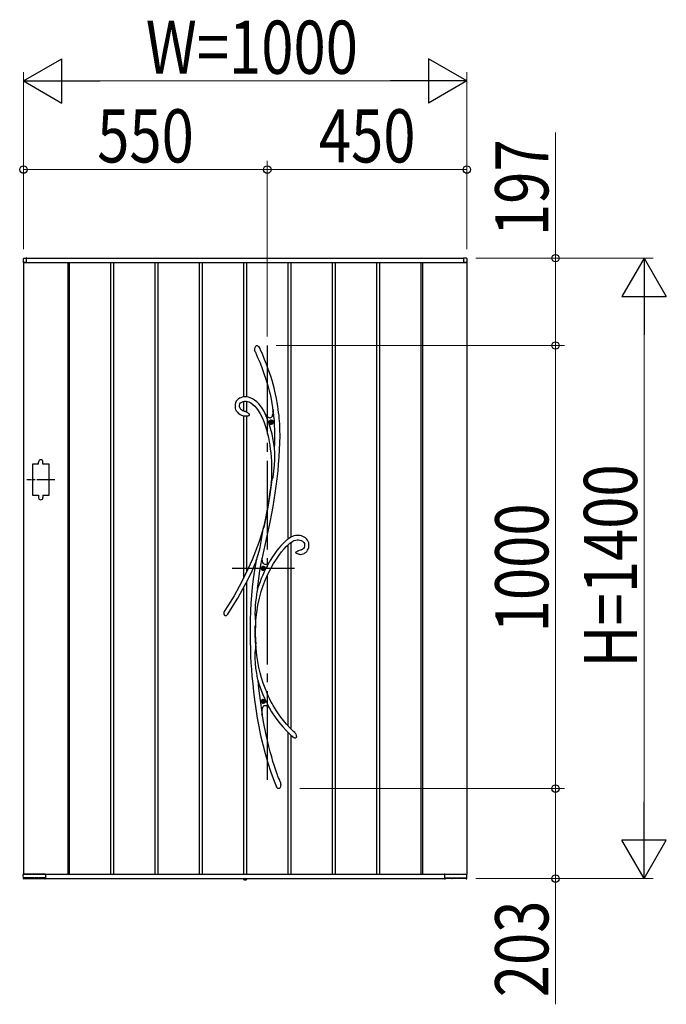
# Model space of a CAD drawing. Units: millimetres. Extents: x 0 to 1682, y 0 to 1188.
# Drawn here: x 804 to 877, y 805 to 916 of the extents above; entities that cross this region are included whole.
import ezdxf

# ---------------------------------------------------------------- set-up
doc = ezdxf.new("R2010")
doc.units = ezdxf.units.MM
doc.linetypes.add('YCENTER_1', pattern=[13, 10, -1, 1, -1])
doc.linetypes.add('YDOT_1', pattern=[2, 1, -1])
for name, color, linetype, lineweight in [('YKK_13', 4, 'Continuous', 30), ('YKK_A1', 4, 'Continuous', 30), ('YKK_D', 6, 'Continuous', 13)]:
    doc.layers.add(name, color=color, linetype=linetype, lineweight=lineweight)
doc.styles.add('text-b', font='extslim2.shx', dxfattribs={"width": 0.8, "bigfont": 'extfont2.shx'})

msp = doc.modelspace()

# ---------------------------------------------------------------- linework, layer by layer
at = {"layer": 'YKK_13'}
for p, q in [((830.92, 878.78), (830.95, 878.93)), ((830.93, 878.64), (830.92, 878.78)), ((830.95, 878.93), (830.98, 878.99)), ((830.98, 878.99), (831.02, 879.06)), ((831.02, 879.06), (831.07, 879.1)), ((831.07, 879.1), (831.12, 879.13)), ((831.12, 879.13), (831.16, 879.14)), ((831.16, 879.14), (831.2, 879.13)), ((831.2, 879.13), (831.23, 879.12)), ((831.23, 879.12), (831.28, 879.09)), ((831.28, 879.09), (831.35, 879.03)), ((831.35, 879.03), (831.42, 878.94)), ((831.42, 878.94), (831.48, 878.83)), ((831.48, 878.83), (831.49, 878.81)), ((831.56, 878.65), (831.49, 878.81)), ((830.97, 878.44), (830.93, 878.64)), ((830.99, 878.4), (830.97, 878.44)), ((830.99, 878.39), (830.99, 878.4)), ((830.99, 878.39), (831, 878.38)), ((830.99, 878.39), (830.99, 878.39)), ((830.99, 878.39), (830.99, 878.39)), ((831, 878.38), (831.24, 877.81)), ((831.24, 877.81), (831.47, 877.27)), ((831.81, 878.08), (831.56, 878.65)), ((832.03, 877.55), (831.81, 878.08)), ((831.47, 877.27), (831.66, 876.78)), ((831.66, 876.78), (831.84, 876.32)), ((832.22, 877.06), (832.03, 877.55)), ((832.39, 876.6), (832.22, 877.06)), ((832.55, 876.17), (832.39, 876.6)), ((831.84, 876.32), (831.99, 875.89)), ((831.99, 875.89), (832.13, 875.48)), ((832.13, 875.48), (832.29, 874.97)), ((832.72, 875.67), (832.55, 876.17)), ((832.87, 875.2), (832.72, 875.67)), ((832.29, 874.97), (832.43, 874.49)), ((832.43, 874.49), (832.54, 874.05)), ((832.99, 874.77), (832.87, 875.2)), ((833.1, 874.37), (832.99, 874.77)), ((833.19, 874), (833.1, 874.37)), ((829.19, 873.19), (829.06, 873.1)), ((829.34, 873.26), (829.19, 873.19)), ((829.49, 873.31), (829.34, 873.26)), ((829.64, 873.34), (829.49, 873.31)), ((829.8, 873.35), (829.64, 873.34)), ((830, 873.35), (829.8, 873.35)), ((830.19, 873.32), (830, 873.35)), ((830.38, 873.26), (830.19, 873.32)), ((830.65, 873.14), (830.38, 873.26)), ((830.9, 872.98), (830.65, 873.14)), ((832.54, 874.05), (832.64, 873.64)), ((832.64, 873.64), (832.75, 873.1)), ((833.27, 873.65), (833.19, 874)), ((833.37, 873.15), (833.27, 873.65)), ((833.45, 872.7), (833.37, 873.15)), ((828.71, 872.51), (828.69, 872.32)), ((828.69, 872.32), (828.7, 872.19)), ((828.7, 872.19), (828.72, 872.06)), ((828.76, 872.69), (828.71, 872.51)), ((828.72, 872.06), (828.76, 871.94)), ((828.83, 872.85), (828.76, 872.69)), ((828.94, 872.98), (828.83, 872.85)), ((829.06, 873.1), (828.94, 872.98)), ((829.2, 872.41), (829.24, 872.55)), ((829.2, 872.24), (829.2, 872.41)), ((829.23, 872.11), (829.2, 872.24)), ((829.25, 872.06), (829.23, 872.11)), ((829.24, 872.55), (829.32, 872.67)), ((829.29, 872), (829.25, 872.06)), ((829.32, 872.67), (829.44, 872.75)), ((829.44, 872.75), (829.6, 872.82)), ((829.6, 872.82), (829.77, 872.85)), ((829.77, 872.85), (829.94, 872.85)), ((829.94, 872.85), (830.09, 872.83)), ((830.09, 872.83), (830.23, 872.79)), ((830.23, 872.79), (830.47, 872.67)), ((830.47, 872.67), (830.69, 872.51)), ((830.69, 872.51), (830.91, 872.32)), ((831.14, 872.79), (830.9, 872.98)), ((830.91, 872.32), (831.12, 872.09)), ((831.12, 872.09), (831.31, 871.82)), ((831.36, 872.57), (831.14, 872.79)), ((831.56, 872.33), (831.36, 872.57)), ((831.75, 872.06), (831.56, 872.33)), ((831.92, 871.78), (831.75, 872.06)), ((832.75, 873.1), (832.84, 872.6)), ((832.84, 872.6), (832.91, 872.14)), ((832.91, 872.14), (832.97, 871.71)), ((833.52, 872.3), (833.45, 872.7)), ((833.57, 871.93), (833.52, 872.3)), ((828.76, 871.94), (828.83, 871.79)), ((828.83, 871.79), (828.9, 871.69)), ((828.9, 871.69), (828.96, 871.61)), ((828.96, 871.61), (829.04, 871.53)), ((829.04, 871.53), (829.12, 871.46)), ((829.12, 871.46), (829.25, 871.38)), ((829.25, 871.38), (829.42, 871.29)), ((829.35, 871.93), (829.29, 872)), ((829.44, 871.85), (829.35, 871.93)), ((829.42, 871.29), (829.66, 871.22)), ((829.58, 871.78), (829.44, 871.85)), ((829.76, 871.71), (829.58, 871.78)), ((829.66, 871.22), (829.8, 871.2)), ((829.8, 871.71), (829.76, 871.71)), ((829.9, 871.69), (829.8, 871.71)), ((829.8, 871.7), (829.8, 871.7)), ((829.8, 871.7), (829.8, 871.7)), ((829.8, 871.7), (829.8, 871.7)), ((829.8, 871.7), (829.8, 871.7)), ((829.83, 871.19), (829.8, 871.19)), ((829.8, 871.19), (829.8, 871.19)), ((829.86, 871.19), (829.83, 871.19)), ((829.93, 871.19), (829.86, 871.19)), ((829.89, 871.68), (829.89, 871.68)), ((829.89, 871.68), (829.89, 871.68)), ((829.89, 871.68), (829.9, 871.68)), ((829.9, 871.68), (829.94, 871.67)), ((830.06, 871.19), (829.93, 871.19)), ((829.94, 871.67), (830.03, 871.63)), ((830.03, 871.63), (830.11, 871.59)), ((830.13, 871.19), (830.06, 871.19)), ((830.11, 871.59), (830.17, 871.53)), ((830.21, 871.2), (830.13, 871.19)), ((830.17, 871.53), (830.23, 871.47)), ((830.26, 871.22), (830.21, 871.2)), ((830.23, 871.47), (830.27, 871.38)), ((830.29, 871.24), (830.26, 871.22)), ((830.27, 871.38), (830.29, 871.33)), ((830.29, 871.33), (830.3, 871.3)), ((830.3, 871.27), (830.29, 871.26)), ((830.29, 871.26), (830.29, 871.24)), ((830.3, 871.3), (830.3, 871.29)), ((830.3, 871.29), (830.3, 871.28)), ((830.3, 871.28), (830.3, 871.27)), ((831.31, 871.82), (831.54, 871.43)), ((831.54, 871.43), (831.75, 871.01)), ((831.75, 871.01), (831.93, 870.56)), ((832.09, 871.44), (831.92, 871.78)), ((832.04, 871.49), (832.09, 871.42)), ((832.13, 871.37), (832.09, 871.44)), ((832.28, 871), (832.09, 871.42)), ((832.26, 871.21), (832.09, 871.42)), ((832.09, 871.42), (832.12, 871.38)), ((832.12, 871.38), (832.14, 871.36)), ((832.13, 871.36), (832.13, 871.37)), ((832.14, 871.36), (832.14, 871.36)), ((832.41, 871.06), (832.26, 871.21)), ((832.49, 870.42), (832.28, 871)), ((832.49, 871), (832.41, 871.06)), ((832.57, 870.97), (832.49, 871)), ((832.64, 870.96), (832.57, 870.97)), ((832.7, 870.97), (832.64, 870.96)), ((832.76, 871.01), (832.7, 870.97)), ((832.81, 871.07), (832.76, 871.01)), ((832.86, 871.15), (832.81, 871.07)), ((832.89, 871.26), (832.86, 871.15)), ((832.94, 871.44), (832.89, 871.26)), ((832.97, 871.66), (832.94, 871.44)), ((832.98, 871.92), (832.97, 871.66)), ((832.97, 871.73), (832.98, 871.77)), ((832.97, 871.71), (832.97, 871.73)), ((832.97, 871.71), (832.97, 871.71)), ((833.02, 871.69), (832.98, 871.92)), ((832.98, 871.87), (832.98, 871.9)), ((832.98, 871.77), (832.98, 871.87)), ((833.61, 871.59), (833.57, 871.93)), ((833.65, 871.26), (833.61, 871.59)), ((833.68, 870.93), (833.65, 871.26)), ((833.73, 870.31), (833.68, 870.93)), ((831.93, 870.56), (832.09, 870.11)), ((832.09, 870.11), (832.22, 869.66)), ((832.69, 869.78), (832.49, 870.42)), ((832.72, 870.52), (832.68, 870.52)), ((832.68, 870.52), (832.68, 870.48)), ((832.68, 870.48), (832.72, 870.48)), ((832.8, 870.6), (832.76, 870.6)), ((832.76, 870.6), (832.76, 870.56)), ((832.76, 870.44), (832.76, 870.4)), ((832.76, 870.4), (832.8, 870.4)), ((832.8, 870.56), (832.8, 870.6)), ((832.8, 870.4), (832.8, 870.44)), ((832.88, 870.52), (832.84, 870.52)), ((832.84, 870.48), (832.88, 870.48)), ((832.88, 870.48), (832.88, 870.52)), ((833.76, 869.65), (833.73, 870.31)), ((832.22, 869.66), (832.34, 869.2)), ((832.34, 869.2), (832.45, 868.76)), ((832.45, 868.76), (832.53, 868.32)), ((832.86, 869.14), (832.69, 869.78)), ((833, 868.49), (832.86, 869.14)), ((833.75, 868.18), (833.77, 868.94)), ((833.77, 868.94), (833.76, 869.65)), ((832.53, 868.32), (832.61, 867.86)), ((832.61, 867.86), (832.66, 867.47)), ((833.1, 867.83), (833, 868.49)), ((833.14, 867.58), (833.1, 867.83)), ((833.72, 867.38), (833.75, 868.18)), ((832.66, 867.47), (832.71, 867.04)), ((832.71, 867.04), (832.76, 866.57)), ((832.76, 866.57), (832.79, 866.05)), ((833.15, 867.45), (833.14, 867.58)), ((833.16, 867.16), (833.15, 867.45)), ((833.16, 866.87), (833.16, 867.16)), ((833.16, 866.28), (833.16, 866.87)), ((833.61, 865.77), (833.68, 866.57)), ((833.68, 866.57), (833.72, 867.38)), ((832.79, 866.05), (832.81, 865.49)), ((832.81, 865.49), (832.81, 864.88)), ((833.08, 864.96), (833.14, 865.63)), ((833.14, 865.63), (833.16, 866.28)), ((833.54, 864.99), (833.61, 865.77)), ((832.81, 864.88), (832.79, 864.22)), ((832.93, 864.12), (832.98, 864.31)), ((832.98, 864.31), (833.04, 864.63)), ((833.04, 864.63), (833.08, 864.96)), ((833.44, 864.12), (833.54, 864.99)), ((832.81, 863.73), (832.61, 862.34)), ((832.76, 863.64), (832.68, 863.05)), ((832.79, 864.22), (832.76, 863.64)), ((832.76, 863.64), (832.77, 863.68)), ((832.77, 863.66), (832.76, 863.64)), ((832.76, 863.64), (832.76, 863.64)), ((832.76, 863.64), (832.76, 863.64)), ((832.77, 863.68), (832.81, 863.78)), ((832.79, 863.7), (832.77, 863.66)), ((832.81, 863.73), (832.79, 863.7)), ((832.81, 863.78), (832.84, 863.86)), ((832.84, 863.86), (832.88, 863.95)), ((832.88, 863.95), (832.93, 864.12)), ((833.23, 862.5), (833.34, 863.28)), ((833.34, 863.28), (833.44, 864.12)), ((832.61, 862.34), (832.38, 860.9)), ((832.59, 862.43), (832.49, 861.78)), ((832.68, 863.05), (832.59, 862.43)), ((833.12, 861.75), (833.23, 862.5)), ((832.38, 861.12), (832.27, 860.48)), ((832.49, 861.78), (832.38, 861.12)), ((832.85, 860.21), (832.99, 860.99)), ((832.99, 860.99), (833.12, 861.75)), ((832.15, 859.85), (831.92, 858.76)), ((832.27, 860.48), (832.15, 859.85)), ((832.38, 860.9), (832.17, 859.76)), ((832.65, 859.2), (832.85, 860.21)), ((831.92, 858.76), (831.67, 857.88)), ((831.91, 858.67), (831.92, 858.72)), ((831.92, 858.76), (831.92, 858.74)), ((831.92, 858.75), (831.93, 858.76)), ((831.92, 858.74), (831.92, 858.75)), ((831.92, 858.72), (831.92, 858.74)), ((832.17, 859.76), (831.93, 858.6)), ((831.93, 858.76), (831.93, 858.76)), ((831.93, 858.76), (831.93, 858.76)), ((831.93, 858.76), (831.93, 858.73)), ((831.93, 858.73), (831.93, 858.67)), ((832.44, 858.17), (832.65, 859.2)), ((831.67, 857.88), (831.36, 856.92)), ((831.68, 857.26), (831.75, 857.72)), ((831.75, 857.72), (831.82, 858.2)), ((831.82, 858.2), (831.87, 858.44)), ((831.87, 858.44), (831.91, 858.67)), ((831.93, 858.67), (831.93, 858.6)), ((832.2, 857.14), (832.44, 858.17)), ((835.16, 857.6), (834.97, 857.51)), ((835.33, 857.66), (835.16, 857.6)), ((835.5, 857.71), (835.33, 857.66)), ((835.68, 857.73), (835.5, 857.71)), ((835.85, 857.72), (835.68, 857.73)), ((836.02, 857.7), (835.85, 857.72)), ((836.18, 857.67), (836.02, 857.7)), ((836.34, 857.61), (836.18, 857.67)), ((836.49, 857.54), (836.34, 857.61)), ((831.36, 856.92), (831.01, 855.95)), ((831.51, 856.36), (831.6, 856.8)), ((831.6, 856.8), (831.68, 857.26)), ((831.97, 856.1), (832.2, 857.14)), ((833.82, 856.51), (833.63, 856.28)), ((834.04, 856.75), (833.82, 856.51)), ((834.23, 856.93), (834.04, 856.75)), ((834.38, 857.08), (834.23, 856.93)), ((834.51, 857.19), (834.38, 857.08)), ((834.47, 856.47), (834.68, 856.67)), ((834.58, 857.24), (834.51, 857.19)), ((834.64, 857.29), (834.58, 857.24)), ((834.71, 857.34), (834.64, 857.29)), ((834.68, 856.67), (834.87, 856.83)), ((834.82, 857.42), (834.71, 857.34)), ((834.97, 857.51), (834.82, 857.42)), ((834.87, 856.83), (835.04, 856.96)), ((835.04, 856.96), (835.2, 857.07)), ((835.2, 857.07), (835.37, 857.15)), ((835.37, 857.15), (835.53, 857.2)), ((835.53, 857.2), (835.68, 857.23)), ((835.68, 857.23), (835.83, 857.23)), ((835.83, 857.23), (835.99, 857.2)), ((835.99, 857.2), (836.14, 857.16)), ((836.14, 857.16), (836.22, 857.12)), ((836.22, 857.12), (836.31, 857.07)), ((836.31, 857.07), (836.39, 857)), ((836.39, 857), (836.46, 856.91)), ((836.46, 856.91), (836.51, 856.8)), ((836.52, 856.49), (836.47, 856.35)), ((836.63, 857.44), (836.49, 857.54)), ((836.51, 856.8), (836.53, 856.65)), ((836.53, 856.65), (836.52, 856.49)), ((836.76, 857.33), (836.63, 857.44)), ((836.86, 857.2), (836.76, 857.33)), ((836.95, 857.04), (836.86, 857.2)), ((837, 856.87), (836.95, 857.04)), ((837.03, 856.69), (837, 856.87)), ((837, 856.34), (837.03, 856.51)), ((837.03, 856.51), (837.03, 856.69)), ((831.01, 855.95), (830.61, 854.96)), ((831.2, 855.24), (831.27, 855.46)), ((831.27, 855.46), (831.4, 855.93)), ((831.4, 855.93), (831.51, 856.36)), ((831.74, 855.04), (831.97, 856.1)), ((833.18, 855.69), (832.93, 855.32)), ((833.41, 856.01), (833.18, 855.69)), ((833.35, 855.04), (833.65, 855.49)), ((833.63, 856.28), (833.41, 856.01)), ((833.65, 855.49), (833.94, 855.87)), ((833.94, 855.87), (834.22, 856.2)), ((834.22, 856.2), (834.47, 856.47)), ((835.56, 855.81), (835.59, 855.86)), ((835.56, 855.81), (835.56, 855.8)), ((835.56, 855.79), (835.56, 855.8)), ((835.56, 855.78), (835.56, 855.79)), ((835.56, 855.77), (835.56, 855.78)), ((835.57, 855.75), (835.56, 855.77)), ((835.58, 855.74), (835.57, 855.75)), ((835.6, 855.72), (835.58, 855.74)), ((835.59, 855.86), (835.66, 855.92)), ((835.63, 855.69), (835.6, 855.72)), ((835.67, 855.67), (835.63, 855.69)), ((835.66, 855.92), (835.78, 855.98)), ((835.74, 855.63), (835.67, 855.67)), ((835.83, 855.6), (835.74, 855.63)), ((835.78, 855.98), (835.9, 856.02)), ((835.93, 855.58), (835.83, 855.6)), ((835.9, 856.02), (836.09, 856.08)), ((835.99, 855.58), (835.93, 855.58)), ((836.01, 855.58), (835.99, 855.58)), ((836.01, 855.58), (836.01, 855.58)), ((836.01, 855.58), (836.09, 855.58)), ((836.01, 855.58), (836.01, 855.58)), ((836.01, 855.58), (836.01, 855.58)), ((836.01, 855.58), (836.01, 855.58)), ((836.09, 856.08), (836.11, 856.08)), ((836.09, 855.58), (836.24, 855.6)), ((836.11, 856.08), (836.12, 856.08)), ((836.12, 856.08), (836.13, 856.09)), ((836.19, 856.1), (836.13, 856.09)), ((836.13, 856.09), (836.13, 856.09)), ((836.13, 856.09), (836.13, 856.09)), ((836.13, 856.09), (836.13, 856.09)), ((836.28, 856.14), (836.19, 856.1)), ((836.24, 855.6), (836.37, 855.63)), ((836.35, 856.19), (836.28, 856.14)), ((836.4, 856.23), (836.35, 856.19)), ((836.37, 855.63), (836.48, 855.68)), ((836.47, 856.35), (836.4, 856.23)), ((836.48, 855.68), (836.58, 855.74)), ((836.58, 855.74), (836.66, 855.8)), ((836.66, 855.8), (836.78, 855.92)), ((836.78, 855.92), (836.87, 856.04)), ((836.87, 856.04), (836.95, 856.18)), ((836.95, 856.18), (837, 856.34)), ((830.61, 854.96), (830.17, 853.97)), ((830.61, 853.72), (831.04, 854.69)), ((831.04, 854.68), (830.88, 853.8)), ((831.03, 854.67), (831.04, 854.7)), ((831.04, 854.68), (831.03, 854.67)), ((831.03, 854.67), (831.03, 854.66)), ((831.03, 854.66), (831.03, 854.67)), ((831.04, 854.7), (831.06, 854.77)), ((831.05, 854.73), (831.04, 854.69)), ((831.04, 854.69), (831.04, 854.68)), ((831.07, 854.8), (831.05, 854.73)), ((831.06, 854.77), (831.09, 854.89)), ((831.09, 854.88), (831.07, 854.8)), ((831.14, 855.04), (831.09, 854.88)), ((831.09, 854.89), (831.13, 855.02)), ((831.13, 855.02), (831.2, 855.24)), ((831.5, 853.75), (831.72, 854.97)), ((831.72, 854.97), (831.74, 855.04)), ((831.74, 855.03), (831.74, 855.04)), ((831.78, 854.84), (831.74, 855.04)), ((831.74, 855.03), (831.74, 855.04)), ((831.74, 855.03), (831.74, 855.03)), ((831.83, 854.68), (831.78, 854.84)), ((831.89, 854.56), (831.83, 854.68)), ((831.97, 854.48), (831.89, 854.56)), ((832.06, 854.44), (831.97, 854.48)), ((832.17, 854.44), (832.06, 854.44)), ((832.29, 854.49), (832.17, 854.44)), ((832.42, 854.57), (832.29, 854.49)), ((832.55, 854.69), (832.42, 854.57)), ((832.54, 854.69), (832.55, 854.69)), ((832.55, 854.69), (832.54, 854.69)), ((832.67, 854.9), (832.55, 854.68)), ((832.93, 855.32), (832.67, 854.9)), ((832.72, 853.97), (833.03, 854.54)), ((833.03, 854.54), (833.35, 855.04)), ((830.17, 853.97), (829.69, 852.96)), ((830.12, 852.7), (830.61, 853.72)), ((830.88, 853.8), (830.74, 852.83)), ((831.33, 852.51), (831.5, 853.75)), ((831.82, 854.02), (831.78, 854.02)), ((831.78, 854.02), (831.78, 853.98)), ((831.78, 853.98), (831.82, 853.98)), ((831.9, 854.1), (831.86, 854.1)), ((831.86, 854.1), (831.86, 854.06)), ((831.86, 853.94), (831.86, 853.9)), ((831.86, 853.9), (831.9, 853.9)), ((831.9, 854.06), (831.9, 854.1)), ((831.9, 853.9), (831.9, 853.94)), ((831.98, 854.02), (831.94, 854.02)), ((831.94, 853.98), (831.98, 853.98)), ((831.98, 853.98), (831.98, 854.02)), ((832.13, 852.73), (832.4, 853.34)), ((832.4, 853.34), (832.72, 853.97)), ((829.69, 852.96), (829.16, 851.94)), ((829.58, 851.68), (830.12, 852.7)), ((830.74, 852.83), (830.63, 851.88)), ((831.24, 851.73), (831.33, 852.51)), ((831.64, 851.38), (831.88, 852.08)), ((831.88, 852.08), (832.13, 852.73)), ((829.16, 851.94), (828.58, 850.92)), ((829, 850.65), (829.58, 851.68)), ((830.55, 850.96), (830.48, 850.09)), ((830.63, 851.88), (830.55, 850.96)), ((831.12, 851.09), (831.06, 850.65)), ((831.16, 851.3), (831.12, 851.09)), ((831.19, 851.5), (831.16, 851.3)), ((831.21, 851.61), (831.19, 851.5)), ((831.23, 851.7), (831.21, 851.61)), ((831.24, 851.73), (831.23, 851.7)), ((831.44, 850.64), (831.64, 851.38)), ((827.95, 849.89), (827.47, 849.14)), ((828.58, 850.92), (827.95, 849.89)), ((828.37, 849.61), (829, 850.65)), ((830.48, 850.09), (830.44, 849.23)), ((831.01, 850.23), (830.97, 849.8)), ((831.06, 850.65), (831.01, 850.23)), ((831.14, 849.04), (831.27, 849.86)), ((831.27, 849.86), (831.44, 850.64)), ((827.77, 848.71), (827.73, 848.67)), ((827.79, 848.74), (827.77, 848.71)), ((827.85, 848.81), (827.79, 848.74)), ((827.87, 848.84), (827.85, 848.81)), ((827.86, 848.83), (828.37, 849.61)), ((827.89, 848.86), (827.87, 848.84)), ((827.89, 848.87), (827.89, 848.87)), ((827.89, 848.87), (827.89, 848.86)), ((830.44, 849.23), (830.4, 848.17)), ((830.95, 849.37), (830.94, 848.93)), ((830.94, 848.93), (830.95, 848.5)), ((830.97, 849.8), (830.95, 849.37)), ((831.05, 848.19), (831.14, 849.04)), ((827.58, 848.65), (827.56, 848.65)), ((827.6, 848.63), (827.58, 848.65)), ((827.62, 848.63), (827.6, 848.63)), ((827.64, 848.63), (827.62, 848.63)), ((827.68, 848.64), (827.64, 848.63)), ((827.73, 848.67), (827.68, 848.64)), ((830.4, 848.17), (830.38, 847.06)), ((830.95, 848.5), (830.96, 848.27)), ((830.96, 848.27), (830.98, 848.05)), ((830.98, 848.05), (831, 847.85)), ((831, 847.85), (831.01, 847.66)), ((831.01, 847.66), (831.01, 847.59)), ((831.01, 846.95), (831.02, 847.59)), ((831.01, 847.59), (831.01, 847.58)), ((831.02, 847.66), (831.05, 848.19)), ((830.38, 847.06), (830.39, 845.92)), ((830.99, 847.49), (830.97, 847.52)), ((830.97, 846.69), (830.97, 847.52)), ((830.98, 845.61), (830.97, 846.69)), ((831, 847.48), (830.99, 847.49)), ((831.01, 847.5), (831, 847.48)), ((831, 847.48), (831, 847.48)), ((831.01, 847.58), (831.01, 847.5)), ((831.02, 845.6), (831.01, 846.95)), ((830.39, 845.92), (830.42, 844.73)), ((830.98, 845.61), (831, 845.68)), ((831, 845.68), (831.01, 845.69)), ((831.01, 845.69), (831.01, 845.7)), ((831.01, 845.7), (831.01, 845.69)), ((831.01, 845.69), (831.02, 845.66)), ((831.02, 845.51), (831.01, 845.29)), ((831.02, 845.66), (831.02, 845.6)), ((831.07, 844.96), (831.02, 845.65)), ((831.02, 845.6), (831.02, 845.59)), ((831.02, 845.59), (831.02, 845.51)), ((830.42, 844.73), (830.45, 844.04)), ((830.96, 844.75), (830.94, 844.46)), ((830.94, 844.46), (830.94, 844.15)), ((830.98, 845.04), (830.96, 844.75)), ((831.01, 845.29), (830.98, 845.04)), ((831.15, 844.19), (831.07, 844.96)), ((830.45, 844.04), (830.49, 843.33)), ((830.49, 843.33), (830.54, 842.61)), ((830.94, 844.15), (830.94, 843.84)), ((830.94, 843.84), (830.96, 843.3)), ((830.96, 843.3), (831.01, 842.76)), ((831.26, 843.48), (831.15, 844.19)), ((831.39, 842.82), (831.26, 843.48)), ((830.54, 842.61), (830.6, 841.84)), ((831.01, 842.76), (831.1, 842.18)), ((831.1, 842.18), (831.15, 841.89)), ((831.53, 842.21), (831.39, 842.82)), ((831.69, 841.65), (831.53, 842.21)), ((830.6, 841.84), (830.68, 840.99)), ((830.68, 840.99), (830.77, 840.11)), ((831.15, 841.89), (831.2, 841.61)), ((831.2, 841.61), (831.23, 841.49)), ((831.23, 841.49), (831.25, 841.37)), ((831.25, 841.37), (831.34, 840.5)), ((831.88, 841.04), (831.69, 841.65)), ((832.07, 840.5), (831.88, 841.04)), ((830.77, 840.11), (830.89, 839.16)), ((831.34, 840.5), (831.51, 839.1)), ((832.26, 840.02), (832.07, 840.5)), ((832.44, 839.61), (832.26, 840.02)), ((830.89, 839.16), (831.03, 838.16)), ((831.51, 839.1), (831.71, 837.73)), ((831.82, 839.02), (831.78, 839.02)), ((831.78, 839.02), (831.78, 838.98)), ((831.78, 838.98), (831.82, 838.98)), ((831.9, 839.1), (831.86, 839.1)), ((831.86, 839.1), (831.86, 839.06)), ((831.86, 838.94), (831.86, 838.9)), ((831.86, 838.9), (831.9, 838.9)), ((831.9, 839.06), (831.9, 839.1)), ((831.9, 838.9), (831.9, 838.94)), ((831.98, 839.02), (831.94, 839.02)), ((831.94, 838.98), (831.98, 838.98)), ((831.98, 838.98), (831.98, 839.02)), ((832.61, 839.25), (832.44, 839.61)), ((832.74, 838.99), (832.61, 839.25)), ((832.86, 838.77), (832.74, 838.99)), ((832.99, 838.52), (832.86, 838.77)), ((831.03, 838.16), (831.2, 837.12)), ((831.71, 837.73), (831.75, 837.51)), ((831.75, 837.77), (831.76, 838)), ((831.75, 837.51), (831.75, 837.77)), ((831.91, 836.7), (831.75, 837.63)), ((831.76, 838), (831.79, 838.18)), ((831.79, 838.18), (831.82, 838.31)), ((831.82, 838.31), (831.87, 838.41)), ((831.87, 838.41), (831.92, 838.48)), ((831.92, 838.48), (831.98, 838.53)), ((831.98, 838.53), (832.05, 838.55)), ((832.05, 838.55), (832.12, 838.55)), ((832.12, 838.55), (832.21, 838.52)), ((832.21, 838.52), (832.31, 838.47)), ((832.31, 838.47), (832.44, 838.37)), ((832.44, 838.37), (832.59, 838.22)), ((832.59, 838.22), (832.58, 838.23)), ((832.58, 838.23), (832.58, 838.23)), ((832.58, 838.23), (832.58, 838.23)), ((832.59, 838.23), (832.82, 837.83)), ((832.62, 838.19), (832.59, 838.22)), ((832.65, 838.15), (832.62, 838.19)), ((832.69, 838.1), (832.65, 838.15)), ((832.82, 837.83), (833.21, 837.23)), ((833.16, 838.24), (832.99, 838.52)), ((833.35, 837.92), (833.16, 838.24)), ((833.58, 837.58), (833.35, 837.92)), ((831.2, 837.12), (831.38, 836.15)), ((831.75, 837.43), (831.72, 837.55)), ((832.2, 835.22), (831.91, 836.7)), ((833.21, 837.23), (833.63, 836.66)), ((833.84, 837.22), (833.58, 837.58)), ((833.63, 836.66), (834.07, 836.14)), ((834.14, 836.83), (833.84, 837.22)), ((834.48, 836.43), (834.14, 836.83)), ((831.38, 836.15), (831.58, 835.15)), ((834.07, 836.14), (834.52, 835.65)), ((834.87, 836.01), (834.48, 836.43)), ((834.52, 835.65), (835, 835.2)), ((835.3, 835.59), (834.87, 836.01)), ((835.42, 835.5), (835.3, 835.59)), ((835.41, 835.49), (835.41, 835.49)), ((835.41, 835.49), (835.42, 835.48)), ((835.42, 835.48), (835.46, 835.43)), ((835.46, 835.43), (835.53, 835.3)), ((831.58, 835.15), (831.81, 834.13)), ((832.35, 834.57), (832.2, 835.22)), ((832.51, 833.92), (832.35, 834.57)), ((835, 835.2), (835.31, 834.93)), ((835.36, 834.9), (835.31, 834.93)), ((835.45, 834.86), (835.36, 834.9)), ((835.51, 834.86), (835.45, 834.86)), ((835.54, 834.87), (835.51, 834.86)), ((835.53, 835.3), (835.59, 835.16)), ((835.55, 834.88), (835.54, 834.87)), ((835.56, 834.88), (835.55, 834.88)), ((835.59, 834.91), (835.56, 834.88)), ((835.59, 835.16), (835.61, 835.04)), ((835.6, 834.95), (835.59, 834.91)), ((835.61, 835.04), (835.6, 834.95)), ((831.81, 834.13), (832.08, 833.1)), ((832.67, 833.29), (832.51, 833.92)), ((832.83, 832.73), (832.67, 833.29)), ((832.08, 833.1), (832.38, 832.06)), ((832.38, 832.06), (832.71, 831.02)), ((832.97, 832.23), (832.83, 832.73)), ((833.1, 831.81), (832.97, 832.23)), ((832.71, 831.02), (833.09, 830)), ((833.22, 831.45), (833.1, 831.81)), ((833.33, 831.14), (833.22, 831.45)), ((833.37, 831.02), (833.33, 831.14)), ((833.41, 830.91), (833.37, 831.02)), ((833.09, 830), (833.36, 829.35)), ((833.45, 830.8), (833.41, 830.91)), ((833.49, 830.7), (833.45, 830.8)), ((833.53, 830.57), (833.49, 830.7)), ((833.6, 830.39), (833.53, 830.57)), ((833.69, 830.17), (833.6, 830.39)), ((833.79, 829.91), (833.69, 830.17)), ((833.8, 829.9), (833.79, 829.91)), ((833.8, 829.9), (833.8, 829.9)), ((833.8, 829.9), (833.8, 829.89)), ((833.8, 829.89), (833.81, 829.83)), ((833.81, 829.83), (833.83, 829.71)), ((833.38, 829.3), (833.36, 829.34)), ((833.43, 829.25), (833.38, 829.3)), ((833.47, 829.21), (833.43, 829.25)), ((833.52, 829.17), (833.47, 829.21)), ((833.58, 829.15), (833.52, 829.17)), ((833.6, 829.15), (833.58, 829.15)), ((833.61, 829.15), (833.6, 829.15)), ((833.63, 829.15), (833.61, 829.15)), ((833.65, 829.15), (833.63, 829.15)), ((833.71, 829.18), (833.65, 829.15)), ((833.75, 829.22), (833.71, 829.18)), ((833.79, 829.28), (833.75, 829.22)), ((833.81, 829.34), (833.79, 829.28)), ((833.83, 829.46), (833.81, 829.34)), ((833.83, 829.71), (833.84, 829.58)), ((833.84, 829.58), (833.83, 829.46))]:
    msp.add_line(p, q, dxfattribs=at)
at = {"layer": 'YKK_13', "linetype": 'YCENTER_1'}
for p, q in [((832.33, 879.15), (832.33, 829.15)), ((835.38, 854), (828.38, 854))]:
    msp.add_line(p, q, dxfattribs=at)
at = {"layer": 'YKK_13', "linetype": 'YCENTER_1', "ltscale": 0.08}
for p, q in [((832.49, 870.5), (833.07, 870.5)), ((832.78, 870.21), (832.78, 870.79)), ((831.88, 853.71), (831.88, 854.29)), ((831.59, 839), (832.17, 839)), ((831.88, 838.71), (831.88, 839.29))]:
    msp.add_line(p, q, dxfattribs=at)
at = {"layer": 'YKK_13'}
for centre, radius in [((832.78, 870.5), 0.24), ((832.78, 870.5), 0.225), ((832.78, 870.5), 0.225), ((832.78, 870.5), 0.188), ((831.88, 854), 0.24), ((831.88, 854), 0.225), ((831.88, 854), 0.225), ((831.88, 854), 0.188), ((831.88, 839), 0.24), ((831.88, 839), 0.225), ((831.88, 839), 0.225), ((831.88, 839), 0.188)]:
    msp.add_circle(centre, radius, dxfattribs=at)
at = {"layer": 'YKK_13', "linetype": 'YDOT_1', "ltscale": 0.1}
for centre in [(832.78, 870.5), (831.88, 854), (831.88, 839)]:
    msp.add_circle(centre, 0.125, dxfattribs=at)
at = {"layer": 'YKK_13'}
for centre, radius, start, end in [((810.46, 868.98), 22.73, 356.4681, 6.8655), ((832.72, 870.56), 0.041, 270, 0), ((832.72, 870.44), 0.041, 0, 90), ((832.84, 870.56), 0.041, 180, 270), ((832.84, 870.44), 0.041, 90, 180), ((845.92, 847.01), 15.42, 150.151, 162.2046), ((834.67, 855.5), 2.97, 187.0266, 189.0009), ((831.17, 856.08), 1.96, 314.6248, 315.6643), ((831.82, 854.06), 0.041, 270, 0), ((831.82, 853.94), 0.041, 0, 90), ((831.94, 854.06), 0.041, 180, 270), ((831.94, 853.94), 0.041, 90, 180), ((827.8, 848.95), 0.376, 148.5479, 232.1717), ((845.7, 845.65), 15.07, 196.4889, 209.5473), ((831.82, 839.06), 0.041, 270, 0), ((831.82, 838.94), 0.041, 0, 90), ((831.94, 839.06), 0.041, 180, 270), ((831.94, 838.94), 0.041, 90, 180), ((837.65, 837.62), 5.9, 179.9232, 181.8639)]:
    msp.add_arc(centre, radius, start, end, dxfattribs=at)
at = {"layer": 'YKK_A1'}
for p, q in [((804.8, 888.93), (804.8, 888.52)), ((804.87, 889.01), (805.15, 889.02)), ((805.18, 889), (854.48, 889)), ((805.18, 888.5), (805.18, 889)), ((805.18, 888.51), (805.18, 889)), ((854.48, 888.5), (854.48, 889)), ((854.48, 888.51), (854.48, 889)), ((854.78, 889.01), (854.51, 889.02)), ((854.85, 888.93), (854.85, 888.52)), ((804.83, 888.5), (804.83, 819.5)), ((804.83, 888.5), (854.83, 888.5)), ((805.18, 888.5), (804.83, 888.5)), ((804.83, 888.5), (805.16, 888.5)), ((805.16, 888.5), (805.16, 888.5)), ((809.83, 888.5), (809.83, 819.5)), ((810, 888.5), (810, 819.5)), ((814.65, 888.5), (814.65, 819.5)), ((815, 888.5), (815, 819.5)), ((819.65, 888.5), (819.65, 819.5)), ((820, 888.5), (820, 819.5)), ((824.65, 888.5), (824.65, 819.5)), ((825, 888.5), (825, 819.5)), ((829.65, 888.5), (829.65, 873.34)), ((830, 888.5), (830, 873.35)), ((834.65, 888.5), (834.65, 857.3)), ((835, 888.5), (835, 857.52)), ((839.65, 888.5), (839.65, 819.5)), ((840, 888.5), (840, 819.5)), ((844.65, 888.5), (844.65, 819.5)), ((845, 888.5), (845, 819.5)), ((849.65, 888.5), (849.65, 819.5)), ((849.83, 888.5), (849.83, 819.5)), ((854.48, 888.5), (854.83, 888.5)), ((854.83, 888.5), (854.49, 888.5)), ((854.49, 888.5), (854.49, 888.5)), ((854.83, 888.5), (854.83, 819.5)), ((829.65, 872.83), (829.65, 871.75)), ((830, 872.84), (830, 871.64)), ((829.65, 871.22), (829.65, 852.89)), ((830, 871.19), (830, 853.61)), ((806.53, 865.75), (805.83, 865.75)), ((805.83, 865.75), (805.83, 862.25)), ((806.53, 865.75), (806.53, 866)), ((807.03, 865.75), (807.03, 866)), ((807.73, 865.75), (807.03, 865.75)), ((807.73, 862.25), (807.73, 865.75)), ((805.83, 862.25), (806.53, 862.25)), ((806.53, 862.25), (806.53, 862)), ((807.03, 862.25), (807.03, 862)), ((807.03, 862.25), (807.73, 862.25)), ((834.65, 856.65), (834.65, 836.24)), ((835, 856.94), (835, 835.88)), ((830, 852.49), (830, 819.5)), ((829.65, 851.82), (829.65, 819.5)), ((834.65, 835.53), (834.65, 819.5)), ((835, 835.19), (835, 819.5)), ((804.83, 819), (804.81, 819.47)), ((804.83, 819.5), (854.83, 819.5)), ((805.18, 819.5), (804.83, 819.5)), ((807.31, 819.5), (804.83, 819.5)), ((804.9, 818.98), (804.86, 818.98)), ((804.92, 819), (804.92, 819.09)), ((804.92, 819.02), (807.24, 819.02)), ((805.97, 819.1), (804.94, 819.1)), ((805.98, 819.09), (805.99, 819.05)), ((806.07, 819.05), (806.07, 819.09)), ((806.42, 819.1), (806.09, 819.1)), ((806.44, 819.09), (806.44, 819.05)), ((806.52, 819.05), (806.52, 819.09)), ((807.22, 819.1), (806.54, 819.1)), ((807.03, 819.1), (807.04, 819.05)), ((807.24, 819.09), (807.24, 819)), ((807.3, 818.98), (807.26, 818.98)), ((807.33, 819.5), (807.33, 819)), ((807.33, 819.48), (807.33, 819)), ((807.33, 819), (852.33, 819)), ((829.63, 818.98), (829.64, 819)), ((829.63, 818.98), (829.64, 818.93)), ((829.63, 818.98), (830.02, 818.98)), ((829.64, 819), (830.02, 819)), ((830.02, 818.98), (830.02, 819)), ((830.02, 818.98), (830.02, 818.93)), ((852.33, 819.5), (852.33, 819)), ((852.33, 819.48), (852.33, 819)), ((852.34, 819.5), (854.83, 819.5)), ((852.35, 818.98), (852.4, 818.98)), ((852.42, 819.09), (852.42, 819)), ((854.74, 819.02), (852.42, 819.02)), ((852.44, 819.1), (853.12, 819.1)), ((852.62, 819.1), (852.62, 819.05)), ((853.14, 819.05), (853.13, 819.09)), ((853.22, 819.09), (853.22, 819.05)), ((853.24, 819.1), (853.57, 819.1)), ((853.59, 819.05), (853.59, 819.09)), ((853.67, 819.09), (853.67, 819.05)), ((853.69, 819.1), (854.72, 819.1)), ((854.74, 819), (854.73, 819.09)), ((854.76, 818.98), (854.8, 818.98)), ((854.82, 819), (854.85, 819.47))]:
    msp.add_line(p, q, dxfattribs=at)
at = {"layer": 'YKK_A1', "linetype": 'YCENTER_1', "ltscale": 0.2}
msp.add_line((808.35, 864), (805.2, 864), dxfattribs=at)
at = {"layer": 'YKK_A1', "linetype": 'YDOT_1'}
for p, q in [((829.71, 818.87), (829.77, 818.99)), ((829.77, 818.99), (829.83, 819.02)), ((829.89, 818.99), (829.83, 819.02)), ((829.94, 818.87), (829.89, 818.99))]:
    msp.add_line(p, q, dxfattribs=at)
at = {"layer": 'YKK_A1', "linetype": 'YCENTER_1'}
msp.add_line((829.83, 818.79), (829.83, 819), dxfattribs=at)
at = {"layer": 'YKK_A1'}
for centre, radius, start, end in [((804.88, 888.93), 0.075, 93.5, 180), ((805.15, 889), 0.025, 0, 93.5), ((854.5, 889), 0.025, 86.5, 180), ((854.78, 888.93), 0.075, 0, 86.5), ((804.83, 888.52), 0.025, 180, 270), ((805.16, 888.51), 0.015, 270, 0), ((854.49, 888.51), 0.015, 180, 270), ((854.83, 888.52), 0.025, 270, 0), ((806.78, 866), 0.25, 0, 180), ((806.78, 862), 0.25, 180, 0), ((804.83, 819.48), 0.025, 90, 183.5), ((804.86, 819), 0.025, 183.5, 269.2108), ((804.9, 819), 0.025, 269.1897, 359), ((806.01, 819.05), 0.025, 181, 270), ((806.05, 819.05), 0.025, 270, 359), ((806.46, 819.05), 0.025, 181, 270), ((806.5, 819.05), 0.025, 270, 359), ((807.06, 819.05), 0.025, 181, 270), ((807.26, 819), 0.025, 181.0014, 270.0015), ((807.3, 819), 0.025, 270, 0), ((807.31, 819.48), 0.015, 0, 90), ((829.69, 818.93), 0.045, 190, 239.3641), ((829.83, 819.17), 0.325, 239.3641, 300.6359), ((829.97, 818.93), 0.045, 300.6359, 350), ((852.34, 819.48), 0.015, 90, 180), ((852.35, 819), 0.025, 180, 270), ((852.4, 819), 0.025, 269.9985, 358.9986), ((852.6, 819.05), 0.025, 270, 359), ((853.16, 819.05), 0.025, 181, 270), ((853.2, 819.05), 0.025, 270, 359), ((853.61, 819.05), 0.025, 181, 270), ((853.65, 819.05), 0.025, 270, 359), ((854.76, 819), 0.025, 181, 270.8103), ((854.8, 819), 0.025, 270.7892, 356.5), ((854.83, 819.48), 0.025, 356.5, 90)]:
    msp.add_arc(centre, radius, start, end, dxfattribs=at)
for points, knots in [([(804.94, 819.1), (804.94, 819.1), (804.94, 819.1), (804.93, 819.1), (804.93, 819.1), (804.93, 819.1), (804.92, 819.1), (804.92, 819.09), (804.92, 819.09)], [0, 0, 0, 0, 0.045774, 0.09982, 0.180174, 0.323847, 0.594878, 1, 1, 1, 1]), ([(805.98, 819.09), (805.98, 819.09), (805.98, 819.09), (805.98, 819.1), (805.98, 819.1), (805.97, 819.1), (805.97, 819.1), (805.97, 819.1), (805.97, 819.1), (805.97, 819.1)], [0, 0, 0, 0, 0.144237, 0.500624, 0.744019, 0.874885, 0.943019, 0.990831, 1, 1, 1, 1]), ([(806.09, 819.1), (806.09, 819.1), (806.09, 819.1), (806.08, 819.1), (806.08, 819.1), (806.08, 819.1), (806.07, 819.1), (806.07, 819.09), (806.07, 819.09)], [0, 0, 0, 0, 0.045774, 0.09982, 0.180174, 0.323847, 0.594878, 1, 1, 1, 1]), ([(806.44, 819.09), (806.44, 819.09), (806.44, 819.09), (806.43, 819.1), (806.43, 819.1), (806.43, 819.1), (806.42, 819.1), (806.42, 819.1), (806.42, 819.1), (806.42, 819.1)], [0, 0, 0, 0, 0.144237, 0.500624, 0.744019, 0.874885, 0.943019, 0.990831, 1, 1, 1, 1]), ([(806.54, 819.1), (806.54, 819.1), (806.54, 819.1), (806.53, 819.1), (806.53, 819.1), (806.53, 819.1), (806.52, 819.1), (806.52, 819.09), (806.52, 819.09)], [0, 0, 0, 0, 0.045774, 0.09982, 0.180174, 0.323847, 0.594878, 1, 1, 1, 1]), ([(807.24, 819.09), (807.24, 819.09), (807.24, 819.09), (807.23, 819.1), (807.23, 819.1), (807.23, 819.1), (807.22, 819.1), (807.22, 819.1), (807.22, 819.1), (807.22, 819.1)], [0, 0, 0, 0, 0.144237, 0.500624, 0.744019, 0.874885, 0.943019, 0.990831, 1, 1, 1, 1]), ([(852.42, 819.09), (852.42, 819.09), (852.42, 819.09), (852.42, 819.1), (852.43, 819.1), (852.43, 819.1), (852.43, 819.1), (852.44, 819.1), (852.44, 819.1), (852.44, 819.1)], [0, 0, 0, 0, 0.144237, 0.500624, 0.744019, 0.874885, 0.943019, 0.990831, 1, 1, 1, 1]), ([(853.12, 819.1), (853.12, 819.1), (853.12, 819.1), (853.12, 819.1), (853.13, 819.1), (853.13, 819.1), (853.13, 819.1), (853.13, 819.09), (853.13, 819.09)], [0, 0, 0, 0, 0.045774, 0.09982, 0.180174, 0.323847, 0.594878, 1, 1, 1, 1]), ([(853.22, 819.09), (853.22, 819.09), (853.22, 819.09), (853.22, 819.1), (853.23, 819.1), (853.23, 819.1), (853.23, 819.1), (853.24, 819.1), (853.24, 819.1), (853.24, 819.1)], [0, 0, 0, 0, 0.144237, 0.500624, 0.744019, 0.874885, 0.943019, 0.990831, 1, 1, 1, 1]), ([(853.57, 819.1), (853.57, 819.1), (853.57, 819.1), (853.58, 819.1), (853.58, 819.1), (853.58, 819.1), (853.59, 819.1), (853.59, 819.09), (853.59, 819.09)], [0, 0, 0, 0, 0.045774, 0.09982, 0.180174, 0.323847, 0.594878, 1, 1, 1, 1]), ([(853.67, 819.09), (853.67, 819.09), (853.67, 819.09), (853.68, 819.1), (853.68, 819.1), (853.68, 819.1), (853.69, 819.1), (853.69, 819.1), (853.69, 819.1), (853.69, 819.1)], [0, 0, 0, 0, 0.144237, 0.500624, 0.744019, 0.874885, 0.943019, 0.990831, 1, 1, 1, 1]), ([(854.72, 819.1), (854.72, 819.1), (854.72, 819.1), (854.72, 819.1), (854.73, 819.1), (854.73, 819.1), (854.73, 819.1), (854.73, 819.09), (854.73, 819.09)], [0, 0, 0, 0, 0.045774, 0.09982, 0.180174, 0.323847, 0.594878, 1, 1, 1, 1])]:
    msp.add_open_spline(points, degree=3, knots=knots, dxfattribs=at)
at = {"layer": 'YKK_D', "lineweight": -2}
for p, q in [((804.83, 909), (809.16, 911.5)), ((809.16, 906.5), (809.16, 911.5)), ((854.83, 909), (850.5, 911.5)), ((850.5, 911.5), (850.5, 906.5)), ((804.83, 909), (809.16, 906.5)), ((804.83, 909), (813.49, 909)), ((854.83, 909), (846.17, 909)), ((854.83, 909), (850.5, 906.5)), ((874.83, 889), (872.33, 884.67)), ((874.83, 889), (877.33, 884.67)), ((874.83, 889), (874.83, 880.34)), ((872.33, 884.67), (877.33, 884.67)), ((874.83, 819), (874.83, 827.66)), ((874.83, 819), (872.33, 823.33)), ((877.33, 823.33), (872.33, 823.33)), ((874.83, 819), (877.33, 823.33))]:
    msp.add_line(p, q, dxfattribs=at)
at = {"layer": 'YKK_D'}
for p, q in [((804.83, 890), (804.83, 910)), ((854.83, 890), (854.83, 910)), ((809.83, 909), (849.83, 909)), ((864.83, 889), (864.83, 903.18)), ((804.83, 890), (804.83, 900)), ((832.33, 880.15), (832.33, 900)), ((832.33, 880.15), (832.33, 900)), ((854.83, 890), (854.83, 900)), ((832.33, 899), (804.83, 899)), ((832.33, 899), (854.83, 899)), ((855.83, 889), (875.83, 889)), ((855.83, 889), (865.83, 889)), ((864.83, 879.15), (864.83, 889)), ((874.83, 884), (874.83, 824)), ((833.33, 879.15), (865.83, 879.15)), ((833.33, 879.15), (865.83, 879.15)), ((864.83, 879.15), (864.83, 829.15)), ((836, 829.15), (865.83, 829.15)), ((836, 829.15), (865.83, 829.15)), ((864.83, 829.15), (864.83, 819)), ((855.83, 819), (875.83, 819)), ((855.83, 819), (865.83, 819)), ((864.83, 819), (864.83, 804.82))]:
    msp.add_line(p, q, dxfattribs=at)
at = {"layer": 'YKK_D', "linetype": 'ByBlock', "lineweight": -2}
for centre in [(804.83, 899), (832.33, 899), (832.33, 899), (854.83, 899), (864.83, 889), (864.83, 879.15), (864.83, 879.15), (864.83, 829.15), (864.83, 829.15), (864.83, 819)]:
    msp.add_circle(centre, 0.425, dxfattribs=at)

# ---------------------------------------------------------------- texts
at = {"layer": 'YKK_D', "style": 'text-b', "width": 0.8}
for s, p in [('W=1000', (818.63, 909.8)), ('550', (813.14, 899.8)), ('450', (838.14, 899.8))]:
    msp.add_text(s, height=6, dxfattribs=at).set_placement(p)
for s, p in [('197', (864.03, 891.5)), ('H=1400', (874.03, 842.8)), ('1000', (864.03, 846.79)), ('203', (864.03, 805.62))]:
    msp.add_text(s, height=6, rotation=90, dxfattribs=at).set_placement(p)

doc.saveas('drawing.dxf')
